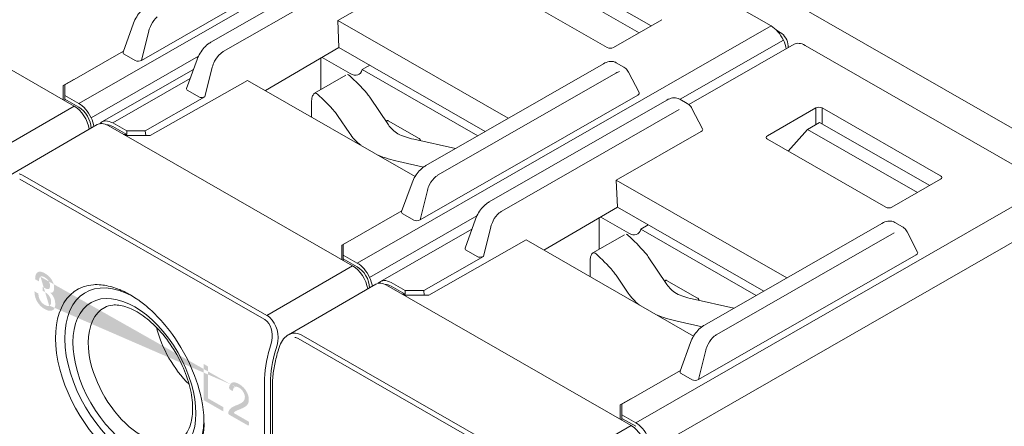
# Model space of a CAD drawing. Units: millimetres. Extents: x -368 to -12, y 30 to 276.
# Drawn here: x -343 to -298, y 156 to 175 of the extents above; entities that cross this region are included whole.
import ezdxf

# ---------------------------------------------------------------- set-up
doc = ezdxf.new("R2010")
doc.units = ezdxf.units.MM
doc.header["$LTSCALE"] = 3

# ---------------------------------------------------------------- blocks, each defined once
blk = doc.blocks.new('CGI0990-00')
h = blk.add_hatch(color=31)
h.dxf.hatch_style = 1
h.paths.add_polyline_path([(-342.20968135, 163.10837134), (-342.12681562, 163.05608922), (-342.05215441, 162.99900844), (-341.98569774, 162.93617853), (-341.92662513, 162.86807938), (-341.88478204, 162.80986266), (-341.83719578, 162.72459034), (-341.80273676, 162.63829337), (-341.77976408, 162.54812965), (-341.76991865, 162.45599082), (-341.76991865, 162.43032845), (-341.77730272, 162.34522069), (-341.7986345, 162.28046896), (-341.81258219, 162.25900482), (-341.8577071, 162.22215714), (-341.9167797, 162.20851687), (-341.94057283, 162.20885763), (-341.8716548, 162.13130954), (-341.81586401, 162.04988541), (-341.77484136, 161.96932829), (-341.74366416, 161.88206231), (-341.7256142, 161.79187077), (-341.71905057, 161.69781248), (-341.71905057, 161.69306019), (-341.72397329, 161.60654065), (-341.74038235, 161.53516354), (-341.76745729, 161.47750779), (-341.80519812, 161.43262295), (-341.85196393, 161.40336967), (-341.90529336, 161.38738571), (-341.96436596, 161.38420048), (-342.02918174, 161.39381399), (-342.10138158, 161.41716741), (-342.1793246, 161.45331956), (-342.20968135, 161.46978102), (-342.28844482, 161.52066064), (-342.36064467, 161.57918103), (-342.4262809, 161.64344125), (-342.48617395, 161.7167633), (-342.53868293, 161.79630505), (-342.54524655, 161.80767345), (-342.58873055, 161.89249373), (-342.62318957, 161.97974116), (-342.64862361, 162.06941574), (-342.66339176, 162.16057629), (-342.66995538, 162.25463457), (-342.66995538, 162.27554466), (-342.49109667, 162.17295552), (-342.48289214, 162.07605513), (-342.46156037, 161.98493167), (-342.4279218, 161.8991053), (-342.41151275, 161.86878336), (-342.35982422, 161.79161312), (-342.2958289, 161.72449224), (-342.22116769, 161.66836192), (-342.19737456, 161.65471474), (-342.11943154, 161.61761213), (-342.05133396, 161.60326488), (-341.99554317, 161.61213431), (-341.98569774, 161.61599178), (-341.94385464, 161.65377137), (-341.91760015, 161.71284817), (-341.90857517, 161.79606429), (-341.90857517, 161.80176704), (-341.91842061, 161.89390586), (-341.94713645, 161.98261144), (-341.98487728, 162.05178161), (-342.03902717, 162.1218095), (-342.10548385, 162.1846394), (-342.18424732, 162.23932086), (-342.19737456, 162.24685034), (-342.26465169, 162.28258754), (-342.29008573, 162.29622544), (-342.29664935, 162.29903972), (-342.2958289, 162.47820577), (-342.26957441, 162.46219636), (-342.2367563, 162.4424222), (-342.1497883, 162.39824216), (-342.08004981, 162.37725098), (-342.02754083, 162.37754773), (-342.02425902, 162.3794672), (-341.98241593, 162.41154403), (-341.96190461, 162.47866727), (-341.95862279, 162.52810965), (-341.96846823, 162.6221494), (-341.99964543, 162.70941537), (-342.02097721, 162.74921407), (-342.07512709, 162.81924196), (-342.14486558, 162.8801524), (-342.19983592, 162.91548393), (-342.27859939, 162.95210667), (-342.34341516, 162.96172018), (-342.39510369, 162.94479503), (-342.39592414, 162.94431517), (-342.43120361, 162.9037213), (-342.45335584, 162.84039062), (-342.46320127, 162.75479372), (-342.46320127, 162.7300818), (-342.63795772, 162.83031799), (-342.63795772, 162.84172349), (-342.633035, 162.93014394), (-342.61908731, 163.00578421), (-342.59447372, 163.06770311), (-342.56083516, 163.11589137), (-342.52227387, 163.14890012), (-342.46976489, 163.17010696), (-342.41151275, 163.17661415), (-342.34587652, 163.16653006), (-342.27367667, 163.14127572)])
h.paths.add_polyline_path([(-334.93013156, 157.2960661), (-334.93013156, 158.95075323), (-334.74076837, 158.84213896), (-334.74076837, 157.38290151), (-334.03747996, 156.97951185), (-334.03747996, 156.78577118), (-334.10672663, 156.82378043)])
h.paths.add_polyline_path([(-332.87018809, 156.31358501), (-332.87018809, 156.14972103), (-332.91363598, 156.14305602), (-333.76219696, 156.6297706), (-333.81436205, 156.68123712), (-333.80464658, 156.75662297), (-333.78037944, 156.81954428), (-333.74736873, 156.87299396), (-333.70760695, 156.91788232), (-333.66254303, 156.95512482), (-333.61370621, 156.98633838), (-333.56253683, 157.01351685), (-333.50972335, 157.03768816), (-333.45567515, 157.05950268), (-333.40124554, 157.08057231), (-333.34753693, 157.10304605), (-333.29478251, 157.12732901), (-333.24333456, 157.1540092), (-333.19381427, 157.18406847), (-333.1475003, 157.21937452), (-333.10693937, 157.26314754), (-333.07482553, 157.31760389), (-333.05551894, 157.38514853), (-333.05405934, 157.46595556), (-333.07224295, 157.55522081), (-333.11013886, 157.64575117), (-333.1631988, 157.72991727), (-333.22714189, 157.80092847), (-333.29660259, 157.85509574), (-333.36718917, 157.89341921), (-333.43577508, 157.91365622), (-333.49752971, 157.90975868), (-333.5472746, 157.88044752), (-333.58079609, 157.82786215), (-333.59753099, 157.75805103), (-333.61886142, 157.71136537), (-333.75956564, 157.80856172), (-333.7752429, 157.87618612), (-333.75966057, 157.9470955), (-333.73471505, 158.00935021), (-333.69916812, 158.0596449), (-333.65287728, 158.09484439), (-333.59728608, 158.11339049), (-333.53474933, 158.11552668), (-333.46765949, 158.10266355), (-333.3981158, 158.07727957), (-333.32757696, 158.04197504), (-333.2569453, 157.99846931), (-333.18709697, 157.94602307), (-333.11946029, 157.88362213), (-333.05612713, 157.81110552), (-332.99950288, 157.72976074), (-332.95126626, 157.64233448), (-332.91309363, 157.55163251), (-332.88717435, 157.46069651), (-332.87411273, 157.37281352), (-332.87291006, 157.29030916), (-332.88352533, 157.21551156), (-332.90548646, 157.15033346), (-332.93726437, 157.09546817), (-332.97682676, 157.05031401), (-333.02164136, 157.01268358), (-333.07008603, 156.98081712), (-333.12082967, 156.95288006), (-333.17291498, 156.92735546), (-333.2258982, 156.90349957), (-333.27953413, 156.88088527), (-333.3335291, 156.85896425), (-333.38719553, 156.83640836), (-333.44020318, 156.81259934), (-333.49156383, 156.78577419), (-333.5382169, 156.75103456), (-333.55717599, 156.70762508)])
edge = h.paths.add_edge_path()
edge.add_line((-341.98026325, 161.62089851), (-341.99554317, 161.61213431))
edge.add_line((-342.39506601, 162.94480737), (-342.39592414, 162.94431517))
edge.add_line((-333.49600432, 157.90985495), (-333.5472746, 157.88044752))
edge.add_line((-333.43641846, 157.91361562), (-333.43937473, 157.90897811))
at = {"linetype": 'Continuous', "lineweight": 0, "extrusion": (-0.707107, -0.40558, 0.579228)}
for p, q in [((-294.23968155, 167.5946574), (-332.06989435, 189.29317604)), ((-320.17635829, 180.82467007), (-309.00407115, 174.41650943)), ((-327.8213316, 178.54870842), (-337.77509706, 172.8394631)), ((-326.49161211, 178.32303161), (-334.60801681, 173.66765312)), ((-334.04275884, 173.23792019), (-325.92635414, 177.89329868)), ((-352.03151878, 177.15417299), (-340.85923164, 170.74601235)), ((-324.9221938, 176.88583129), (-328.80306102, 174.6598573)), ((-320.05870999, 176.9809019), (-315.0351522, 174.09950752)), ((-314.48180937, 174.41689193), (-319.5150258, 177.30382627)), ((-316.49014538, 173.42718964), (-321.90118469, 176.53083429)), ((-328.7524812, 173.4196013), (-328.80306102, 174.6598573)), ((-321.01182706, 170.19098909), (-328.80306102, 174.6598573)), ((-316.20731882, 173.42718038), (-313.98994849, 174.69901175)), ((-338.6146336, 173.22083471), (-338.13950725, 174.5400539)), ((-337.43963586, 174.18968067), (-337.77509706, 172.8394631)), ((-308.57980223, 174.12021247), (-308.7539779, 174.22011553)), ((-332.11312542, 171.4557759), (-328.7524812, 173.4196013)), ((-328.7524812, 173.4196013), (-322.06769732, 169.58536679)), ((-307.94597904, 173.57252127), (-312.75427642, 170.81459519)), ((-308.22625369, 173.41176234), (-308.22625369, 173.50785495)), ((-307.44843623, 173.52423389), (-296.27614908, 167.11607325)), ((-341.28349571, 171.71940384), (-338.60130373, 173.25784595)), ((-338.06278993, 172.83281534), (-338.56450453, 173.12058702)), ((-335.24036945, 172.87717677), (-335.7154958, 171.55795758)), ((-329.58087848, 172.93551923), (-329.58087848, 171.49920988)), ((-329.51783769, 172.97235773), (-328.23737559, 172.23791485)), ((-335.40342174, 172.42445149), (-339.5890075, 170.02369813)), ((-334.87595926, 171.17658597), (-334.54049805, 172.52680354)), ((-327.68965304, 172.41524532), (-327.34554651, 172.61261672)), ((-322.41180385, 169.3879954), (-327.68965304, 172.41524532)), ((-324.77923255, 168.03009408), (-316.66282785, 172.68547256)), ((-316.07669176, 172.73036322), (-315.73021991, 172.53163513)), ((-341.35420638, 171.68163931), (-340.86860104, 171.95737764)), ((-339.09146468, 169.97541075), (-335.55488245, 172.00391099)), ((-337.379193, 169.4016653), (-332.93080764, 171.92477916)), ((-332.93080764, 171.92477916), (-325.2706177, 167.53107471)), ((-329.87048401, 171.33309897), (-328.4369292, 172.15535223)), ((-316.09756988, 172.25573963), (-324.21397458, 167.60036114)), ((-315.51719647, 172.30360648), (-315.03528979, 171.36830411)), ((-341.35420638, 171.68163931), (-341.35420638, 171.0299182)), ((-341.28349571, 171.23270809), (-341.28349571, 171.71940384)), ((-341.28349571, 171.23270809), (-340.6470996, 170.86768628)), ((-341.28349571, 171.06887768), (-341.28349571, 171.23270809)), ((-341.28349571, 171.06887768), (-341.28349571, 170.98936022)), ((-340.6470996, 170.70385588), (-341.28349571, 171.06887768)), ((-337.60654044, 169.61038894), (-334.87595926, 171.17658597)), ((-335.16365212, 171.16993821), (-335.66536672, 171.45770989)), ((-327.3475305, 171.16158112), (-326.49069701, 169.88979492)), ((-315.09340954, 171.24827224), (-325.047175, 165.53902692)), ((-313.76369004, 171.02259543), (-321.88009475, 166.36721695)), ((-313.17755396, 171.06748609), (-312.83108211, 170.868758)), ((-330.00305731, 170.98373111), (-330.00305731, 170.24549056)), ((-321.31483678, 165.93748401), (-313.19843208, 170.5928625)), ((-312.13615199, 169.70542698), (-312.61805867, 170.64072935)), ((-309.17327879, 169.39262076), (-306.95590846, 170.66445214)), ((-301.26202643, 167.56078278), (-306.67310882, 170.66445214)), ((-328.26297244, 169.49697261), (-328.81671812, 170.31888972)), ((-343.78406916, 167.59335103), (-339.8024592, 169.90126)), ((-339.30359672, 169.85373681), (-328.13130958, 163.44557617)), ((-338.45506858, 169.61038894), (-339.09146468, 169.97541075)), ((-339.09146468, 169.81158034), (-338.45506858, 169.44655853)), ((-326.50333802, 170.07602009), (-325.09237638, 169.26672575)), ((-308.22446449, 168.68618986), (-307.33078793, 169.68046572)), ((-307.33078793, 169.68046572), (-306.78710374, 170.00339009)), ((-307.33078793, 169.68046572), (-302.30723014, 166.79907135)), ((-301.75388731, 167.11645576), (-306.78710374, 170.00339009)), ((-338.45506858, 169.44655853), (-338.59370305, 169.44655853)), ((-337.379193, 169.4016653), (-338.52147404, 169.40512968)), ((-338.45506858, 169.44655853), (-338.45506858, 169.61038894)), ((-338.45506858, 169.61038894), (-337.60654044, 169.61038894)), ((-337.60654044, 169.61038894), (-337.58258824, 169.40228217)), ((-323.42827226, 168.80497307), (-325.33693844, 169.22802619)), ((-312.19427174, 169.58539511), (-316.07513896, 167.35942112)), ((-303.76222331, 166.12675346), (-309.17326263, 169.23039811)), ((-326.02180324, 168.21149077), (-324.88629851, 167.95980777)), ((-325.88671154, 165.92039853), (-325.41158519, 167.23961772)), ((-316.02455913, 166.11916513), (-316.07513896, 167.35942112)), ((-308.283905, 162.89055291), (-316.07513896, 167.35942112)), ((-303.47939676, 166.1267442), (-301.26202643, 167.39857557)), ((-324.7117138, 166.88924449), (-325.047175, 165.53902692)), ((-319.38520335, 164.15533972), (-316.02455913, 166.11916513)), ((-316.02455913, 166.11916513), (-309.33977526, 162.28493061)), ((-328.55557365, 164.41896766), (-325.87338167, 165.95740977)), ((-325.33486786, 165.53237917), (-325.83658246, 165.82015084)), ((-316.85295642, 165.63508305), (-316.85295642, 164.1987737)), ((-316.78991563, 165.67192156), (-315.50945353, 164.93747867)), ((-322.51244739, 165.57674059), (-322.98757374, 164.2575214)), ((-322.1480372, 163.87614979), (-321.81257599, 165.22636736)), ((-314.96173098, 165.11480915), (-314.61762445, 165.31218054)), ((-312.05131049, 160.7296579), (-303.93490579, 165.38503639)), ((-303.3487697, 165.42992704), (-303.00229785, 165.23119895)), ((-322.67549967, 165.12401531), (-326.86108543, 162.72326195)), ((-317.14256195, 164.0326628), (-315.70900714, 164.85491605)), ((-309.68388179, 162.08755922), (-314.96173098, 165.11480915)), ((-303.36964782, 164.95530345), (-311.48605252, 160.29992497)), ((-302.78927441, 165.0031703), (-302.30736773, 164.06786794)), ((-328.62628432, 164.38120313), (-328.14067898, 164.65694147)), ((-328.62628432, 164.38120313), (-328.62628432, 163.72948202)), ((-328.55557365, 163.93227192), (-328.55557365, 164.41896766)), ((-324.65127094, 162.10122912), (-320.20288558, 164.62434298)), ((-320.20288558, 164.62434298), (-312.54269564, 160.23063854)), ((-328.55557365, 163.93227192), (-327.91917754, 163.56725011)), ((-328.55557365, 163.76844151), (-328.55557365, 163.93227192)), ((-324.87861838, 162.30995276), (-322.1480372, 163.87614979)), ((-322.43573006, 163.86950204), (-322.93744466, 164.15727371)), ((-314.61960844, 163.86114494), (-313.76277495, 162.58935874)), ((-302.36548748, 163.94783606), (-312.31925294, 158.23859074)), ((-328.55557365, 163.76844151), (-328.55557365, 163.68892404)), ((-327.91917754, 163.4034197), (-328.55557365, 163.76844151)), ((-317.27513525, 163.68329493), (-317.27513525, 162.94505438)), ((-315.53505038, 162.19653643), (-316.08879606, 163.01845354)), ((-331.0561471, 160.29291486), (-327.07453714, 162.60082382)), ((-326.57567466, 162.55330064), (-315.40338751, 156.14513999)), ((-325.72714652, 162.30995276), (-326.36354262, 162.67497457)), ((-326.36354262, 162.51114416), (-325.72714652, 162.14612236)), ((-313.77541596, 162.77558392), (-312.36445432, 161.96628957)), ((-338.28726882, 162.11390998), (-338.22162915, 162.07551869)), ((-325.72714652, 162.14612236), (-325.86578099, 162.14612236)), ((-324.65127094, 162.10122912), (-325.79355198, 162.1046935)), ((-325.72714652, 162.14612236), (-325.72714652, 162.30995276)), ((-325.72714652, 162.30995276), (-324.87861838, 162.30995276)), ((-324.87861838, 162.30995276), (-324.85466618, 162.10184599)), ((-310.7003502, 161.50453689), (-312.60901638, 161.92759001)), ((-313.29388118, 160.91105459), (-312.15837645, 160.65937159)), ((-313.15878948, 158.61996235), (-312.68366313, 159.93918154)), ((-331.54584128, 159.50723492), (-331.48442016, 159.71009214)), ((-311.98379173, 159.58880831), (-312.31925294, 158.23859074)), ((-315.82765158, 157.11853148), (-313.14545961, 158.6569736)), ((-312.6069458, 158.23194299), (-313.1086604, 158.51971466)), ((-331.7961328, 157.93434506), (-331.7961328, 149.10064755)), ((-315.89836226, 157.08076695), (-315.41275691, 157.35650529)), ((-315.89836226, 157.08076695), (-315.89836226, 156.42904584)), ((-315.82765158, 156.63183574), (-315.82765158, 157.11853148)), ((-315.82765158, 156.63183574), (-315.19125548, 156.26681393)), ((-315.82765158, 156.46800533), (-315.82765158, 156.63183574)), ((-315.82765158, 156.46800533), (-315.82765158, 156.38848786)), ((-315.19125548, 156.10298352), (-315.82765158, 156.46800533))]:
    blk.add_line(p, q, dxfattribs=at)
at = {"color": 31, "linetype": 'Continuous', "lineweight": 0, "extrusion": (-0.707107, -0.40558, 0.579228)}
for p, q in [((-340.6470996, 170.86768628), (-321.73199321, 181.7169456)), ((-327.91917754, 163.56725011), (-309.00407115, 174.41650943)), ((-308.43838572, 173.76438478), (-313.15891953, 171.05679782)), ((-335.17589735, 173.0292505), (-340.08141418, 170.21556164)), ((-344.77095664, 168.47861165), (-340.85923164, 170.74601235)), ((-306.95590846, 170.66445214), (-306.95590846, 169.90312755)), ((-306.67310882, 169.9380053), (-306.67310882, 170.66445214)), ((-332.17247314, 161.00411803), (-343.34476029, 167.41227868)), ((-332.04303458, 161.17817547), (-343.21532172, 167.58633611)), ((-315.19125548, 156.26681393), (-296.27614908, 167.11607325)), ((-322.44797529, 165.72881432), (-327.35349212, 162.91512546)), ((-295.5690423, 165.89134142), (-314.4841487, 155.0420821)), ((-332.04303458, 161.17817547), (-328.13130958, 163.44557617)), ((-319.31511251, 153.87773929), (-330.48739966, 160.28589994)), ((-331.8474451, 159.88482842), (-331.90886622, 159.6819712)), ((-331.63726582, 159.61150924), (-331.5758447, 159.81436645)), ((-319.44455108, 153.70368186), (-330.61683823, 160.1118425)), ((-332.16181823, 158.09657698), (-332.16181823, 149.26246071)), ((-331.87897552, 149.26389044), (-331.87897552, 158.09657698)), ((-319.31511251, 153.87773929), (-315.40338751, 156.14513999))]:
    blk.add_line(p, q, dxfattribs=at)
at = {"linetype": 'Continuous', "lineweight": 0}
for centre, major_axis, ratio, start_param, end_param in [((-336.90418428, 174.22384476), (0.35452767, 0.71822714), 0.6159840839, 0.9445514664, 1.5471747008), ((-336.90418428, 174.22384476), (0.35452767, 0.71822714), 0.6159840839, 1.5471747008, 1.9114985084), ((-309.00407115, 173.59735738), (0.49754281, -0.86743942), 0.5792279653, 1.4338016529, 2.3610968689), ((-308.57981192, 173.71063639), (0.2487713, -0.43371977), 0.5792438445, 0.7903145199, 2.3610834313), ((-309.00407115, 173.59735738), (0.49754281, -0.86743942), 0.5792279653, 0.9908369617, 1.4338016514), ((-316.34874018, 173.50832104), (-0.20000381, 0.00001954), 0.5736637907, 0.7855874766, 2.3562315044), ((-307.44843623, 172.70508185), (-0.49754281, 0.86743942), 0.5792279653, 5.5026895225, 6.2831853072), ((-338.40718612, 173.20659521), (-0.21157933, -0.01377967), 0.5554650473, 6.0458397885, 6.9801940304), ((-337.91283922, 172.92304947), (-0.20611893, -0.01486184), 0.5847276884, 0.7149358032, 2.2597381548), ((-334.00504648, 172.56096763), (0.35452767, 0.71822714), 0.6159840839, 0.9445514664, 1.5471747008), ((-334.00504648, 172.56096763), (0.35452767, 0.71822714), 0.6159840839, 0.7421279096, 0.9445514664), ((-334.00504648, 172.56096763), (0.35452767, 0.71822714), 0.6159840839, 1.5471747008, 1.9114985084), ((-328.23737559, 172.89323649), (0.39803425, -0.69395154), 0.5792279653, 5.5026895225, 6.8208055941), ((-327.53026881, 173.29881627), (0.39803425, -0.69395154), 0.5792279653, 5.7426738855, 5.7455650203), ((-328.17941272, 171.38080301), (-0.20216953, 0.80300076), 0.3013777447, 5.8560874395, 6.1831872624), ((-326.16911641, 153.23422437), (5.05423824, -20.07501892), 0.3013777447, 2.6125028058, 2.7144947859), ((-316.05985752, 171.57878707), (0.35452767, 0.71822714), 0.6159840839, 0.4342145387, 0.7421279096), ((-335.50804832, 171.54371808), (-0.21157933, -0.01377967), 0.5554650473, 6.0458397885, 6.9801940304), ((-335.01370141, 171.26017234), (-0.20611893, -0.01486184), 0.5847276884, 0.7149358032, 2.2597381548), ((-329.43737189, 170.65926728), (-0.39803425, 0.69395154), 0.5792279653, 0.5701632914, 0.7903005421), ((-329.64860034, 170.53811161), (0.20216953, -0.80300076), 0.3013777447, 2.7144947859, 3.2536832293), ((-327.63830403, 152.39153297), (-5.05423824, 20.07501892), 0.3013777447, 5.7540954594, 5.8560874395), ((-327.3475305, 169.52327703), (0.50542382, -2.00750189), 0.3013777447, 2.4456426326, 2.6125028058), ((-315.23913794, 171.32727789), (0.21157933, 0.01377967), 0.5554650473, 5.4353916788, 6.5205308259), ((-340.85923164, 169.92684907), (-0.49753589, 0.86745137), 0.5792278874, 4.130156923, 5.5027032968), ((-340.6470996, 170.04853424), (0.49754281, -0.86743942), 0.5792279653, 1.4338016529, 2.3610968689), ((-340.6470996, 170.04853424), (-0.39803425, 0.69395154), 0.5792279653, 3.9552690419, 5.5026895225), ((-306.81450864, 170.58329911), (-0.2, 0), 0.5737511666, 3.9271431102, 5.4976348505), ((-340.64709961, 170.04853424), (0.49754281, -0.86743942), 0.5792279653, 0.9898757359, 1.4338016514), ((-328.81671812, 168.68058563), (-0.50542382, 2.00750189), 0.3013777447, 5.5872352862, 5.7540954594), ((-339.30359672, 169.03457354), (-0.49753589, 0.86745137), 0.5792278874, 5.5027032968, 6.2858290052), ((-339.09146469, 169.15625871), (-0.49754281, 0.86743942), 0.5792279653, 0.1467994338, 0.2127042585), ((-339.09146468, 169.15625871), (-0.49754281, 0.86743942), 0.5792279653, 5.5026895225, 6.4299847425), ((-339.09146468, 169.15625871), (-0.39803425, 0.69395154), 0.5792279653, 5.5026895225, 6.0107800137), ((-324.25203331, 170.38599152), (-2.4, 0), 0.5735764364, 0.3687558062, 0.7205898498), ((-312.34000014, 169.66440076), (0.21157933, 0.01377967), 0.5554650473, 5.4353916788, 6.5205308259), ((-324.25203331, 170.38599152), (-4.3, 0), 0.5735764364, 0.3687558062, 0.6178676536), ((-324.47184607, 170.51207094), (-2.4, 0), 0.5735764364, 0.850206477, 1.2020405206), ((-309.03181435, 169.3115048), (-0.20003427, 0.00001953), 0.5734890804, 5.4979763888, 7.0686204165), ((-324.47184607, 170.51207094), (4.3, 0), 0.5735764364, 4.0945213268, 4.3436331742), ((-324.17626222, 166.92340859), (0.35452767, 0.71822714), 0.6159840839, 0.9445514664, 1.5471747008), ((-324.17626222, 166.92340859), (0.35452767, 0.71822714), 0.6159840839, 0.7421279096, 0.9445514664), ((-301.40351241, 167.47967917), (0.20006093, 0), 0.5734017593, 5.497939437, 7.0684311773), ((-324.17626222, 166.92340859), (0.35452767, 0.71822714), 0.6159840839, 1.5471747008, 1.9114985084), ((-303.62081811, 166.20788487), (-0.20000381, 0.00001954), 0.5736637907, 0.7855874766, 2.3562315044), ((-325.67926406, 165.90615903), (-0.21157933, -0.01377967), 0.5554650473, 6.0458397885, 6.9801940304), ((-321.27712442, 165.26053146), (0.35452767, 0.71822714), 0.6159840839, 0.9445514664, 1.5471747008), ((-321.27712442, 165.26053146), (0.35452767, 0.71822714), 0.6159840839, 0.7421279096, 0.9445514664), ((-325.18491715, 165.6226133), (-0.20611893, -0.01486184), 0.5847276884, 0.7149358032, 2.2597381548), ((-321.27712442, 165.26053146), (0.35452767, 0.71822714), 0.6159840839, 1.5471747008, 1.9114985084), ((-314.80234675, 165.99838009), (0.39803425, -0.69395154), 0.5792279653, 5.7426738855, 5.7455650203), ((-315.45149066, 164.08036683), (-0.20216953, 0.80300076), 0.3013777447, 5.8560874395, 6.1831872624), ((-313.44119435, 145.93378819), (5.05423824, -20.07501892), 0.3013777447, 2.6125028058, 2.7144947859), ((-315.50945353, 165.59280031), (0.39803425, -0.69395154), 0.5792279653, 5.5026895225, 6.8208055941), ((-322.78012625, 164.2432819), (-0.21157933, -0.01377967), 0.5554650473, 6.0458397885, 6.9801940304), ((-322.28577935, 163.95973617), (-0.20611893, -0.01486184), 0.5847276884, 0.7149358032, 2.2597381548), ((-316.70944983, 163.3588311), (-0.39803425, 0.69395154), 0.5792279653, 0.5701632914, 0.7903005421), ((-316.92067828, 163.23767544), (0.20216953, -0.80300076), 0.3013777447, 2.7144947859, 3.2536832293), ((-314.91038197, 145.0910968), (-5.05423824, 20.07501892), 0.3013777447, 5.7540954594, 5.8560874395), ((-314.61960844, 162.22284085), (0.50542382, -2.00750189), 0.3013777447, 2.4456426326, 2.6125028058), ((-302.51121588, 164.02684172), (0.21157933, 0.01377967), 0.5554650473, 5.4353916788, 6.5205308259), ((-328.13130958, 162.6264129), (-0.49753589, 0.86745137), 0.5792278874, 4.130156923, 5.5027032968), ((-327.91917754, 162.74809806), (0.49754281, -0.86743942), 0.5792279653, 1.4338016529, 2.3610968689), ((-327.91917754, 162.74809806), (-0.39803425, 0.69395154), 0.5792279653, 3.9552690419, 5.5026895225), ((-338.10151519, 158.31908229), (-2.23894265, 3.9034774), 0.5792279653, 5.5214232703, 8.6442821761), ((-327.91917754, 162.74809806), (0.49754281, -0.86743942), 0.5792279653, 0.9898757359, 1.4338016514), ((-316.08879606, 161.38014945), (-0.50542382, 2.00750189), 0.3013777447, 5.5872352862, 5.7540954594), ((-338.31364722, 158.19740836), (2.3882055, -4.16370922), 0.5792279653, 2.8731028678, 5.5026895225), ((-326.57567466, 161.73413736), (-0.49753589, 0.86745137), 0.5792278874, 5.5027032968, 6.2858290052), ((-326.36354262, 161.85582253), (-0.49754281, 0.86743942), 0.5792279653, 0.1467994338, 0.2127042585), ((-326.36354262, 161.85582253), (-0.49754281, 0.86743942), 0.5792279653, 5.5026895225, 6.4299847425), ((-326.36354262, 161.85582253), (-0.39803425, 0.69395154), 0.5792279653, 5.5026895225, 6.0107800137), ((-311.52411125, 163.08555534), (-2.4, 0), 0.5735764364, 0.3687558062, 0.7205898498), ((-311.52411125, 163.08555534), (-4.3, 0), 0.5735764364, 0.3687558062, 0.6178676536), ((-311.74392401, 163.21163476), (-2.4, 0), 0.5735764364, 0.850206477, 1.2020405206), ((-337.75413216, 158.51833302), (-1.72776261, 3.01226219), 0.5792279653, 6.2707820349, 7.0734858493), ((-311.74392401, 163.21163476), (4.3, 0), 0.5735764364, 4.0945213268, 4.3436331742), ((-338.31364722, 158.19740836), (2.3882055, -4.16370922), 0.5792279653, 1.054175371, 1.8490908699), ((-334.81346866, 160.20502831), (-1.69164556, 2.94929403), 0.5792279653, 1.1139064755, 2.0276861781), ((-311.44834016, 159.62297241), (0.35452767, 0.71822714), 0.6159840839, 0.9445514664, 1.5471747008), ((-311.44834016, 159.62297241), (0.35452767, 0.71822714), 0.6159840839, 0.7421279096, 0.9445514664), ((-337.75413216, 158.51833302), (-1.72776261, 3.01226219), 0.5792279653, 0.7903005421, 3.1539959259), ((-311.44834016, 159.62297241), (0.35452767, 0.71822714), 0.6159840839, 1.5471747008, 1.9114985084), ((-312.951342, 158.60572285), (-0.21157933, -0.01377967), 0.5554650473, 6.0458397885, 6.9801940304), ((-312.45699509, 158.32217712), (-0.20611893, -0.01486184), 0.5847276884, 0.7149358032, 2.2597381548), ((-338.31364722, 158.19740836), (2.3882055, -4.16370922), 0.5792279653, 5.5026895223, 7.3373606782), ((-338.10151519, 158.31908229), (-2.23894265, 3.9034774), 0.5792279653, 2.3610968687, 3.899412048), ((-315.19125548, 155.44766188), (0.49754281, -0.86743942), 0.5792279653, 1.4338016529, 2.3610968689), ((-315.40338751, 155.32597672), (-0.49753589, 0.86745137), 0.5792278874, 3.93190697, 5.5027032968)]:
    blk.add_ellipse(centre, major_axis=major_axis, ratio=ratio, start_param=start_param, end_param=end_param, dxfattribs=at)
at = {"color": 31, "linetype": 'Continuous', "lineweight": 0}
for centre, major_axis, ratio, start_param, end_param in [((-343.45523863, 166.62810689), (-0.11111429, 1.03751859), 0.7116844984, 5.8067180398, 6.0080759607), ((-332.28295148, 160.21994624), (-0.11111429, 1.03751859), 0.7116844984, 5.6053601189, 5.8067180398), ((-332.41313053, 160.20929225), (0.01848382, 0.85839952), 0.7158330763, 5.6583452903, 5.9110255456), ((-332.41313053, 160.20929225), (0.01848382, 0.85839952), 0.7158330763, 4.3402292188, 5.6583452903), ((-332.28295148, 160.21994624), (-0.11111429, 1.03751859), 0.7116844984, 4.235921713, 5.6053601189), ((-330.72731657, 159.32767071), (-0.11111429, 1.03751859), 0.7116844984, 6.0080759607, 6.5898437482), ((-330.72731657, 159.32767071), (-0.11111429, 1.03751859), 0.7116844984, 5.8067180398, 6.0080759607), ((-330.85749561, 159.31701672), (0.01848382, 0.85839952), 0.7158330763, 5.9110255456, 6.1637058008), ((-328.97983771, 159.92168602), (-2.23894265, -3.9034774), 0.5792279653, 5.0914590372, 5.4928847651), ((-328.83841636, 159.84057007), (2.13943409, 3.72998951), 0.5792279653, 1.9498663836, 2.3512921115)]:
    blk.add_ellipse(centre, major_axis=major_axis, ratio=ratio, start_param=start_param, end_param=end_param, dxfattribs=at)
at = {"linetype": 'Continuous', "lineweight": 0}
blk.add_ellipse((-338.10151519, 158.31908229), major_axis=(-1.97649613, 3.44591584), ratio=0.5792279653, dxfattribs=at)
for points, knots in [([(-338.13950725, 174.5400539), (-338.10396677, 174.63873435), (-338.05551247, 174.73869147), (-337.94266132, 174.92254822), (-337.87746241, 175.00912651), (-337.73770101, 175.16097462), (-337.66156634, 175.22823415), (-337.5584137, 175.29960831), (-337.53287816, 175.31577584), (-337.50715462, 175.33053025)], [0, 0, 0, 0, 0.3292282064, 0.3292282064, 0.6476114877, 0.6476114877, 0.9639256231, 0.9639256231, 1.0662648448, 1.0662648448, 1.0662648448, 1.0662648448]), ([(-335.24036945, 172.87717677), (-335.20482897, 172.97585722), (-335.15637467, 173.07581434), (-335.04352351, 173.25967109), (-334.97832461, 173.34624938), (-334.8385632, 173.49809749), (-334.76242853, 173.56535702), (-334.6592759, 173.63673118), (-334.63374035, 173.65289871), (-334.60801681, 173.66765312)], [0, 0, 0, 0, 0.3292282064, 0.3292282064, 0.6476114877, 0.6476114877, 0.9639256231, 0.9639256231, 1.0662648448, 1.0662648448, 1.0662648448, 1.0662648448]), ([(-316.66282785, 172.68547256), (-316.57731898, 172.73451843), (-316.48815131, 172.76871986), (-316.31517283, 172.79643596), (-316.22792101, 172.79130177), (-316.1241869, 172.75475479), (-316.09979741, 172.74361607), (-316.07669176, 172.73036322)], [0, 0, 0, 0, 0.3401907693, 0.3401907693, 0.66643265241, 0.66643265241, 0.77077985021, 0.77077985021, 0.77077985021, 0.77077985021]), ([(-315.73021991, 172.53163513), (-315.67046508, 172.49736116), (-315.61733877, 172.45008781), (-315.55308488, 172.36648172), (-315.53382543, 172.33588057), (-315.51719647, 172.30360648)], [0, 0, 0, 0, 0.26092229422, 0.26092229422, 0.39439151773, 0.39439151773, 0.39439151773, 0.39439151773]), ([(-329.87657102, 171.32925776), (-329.88432733, 171.32390468), (-329.89276279, 171.31633352), (-329.92550781, 171.28082203), (-329.95334833, 171.23555064), (-329.97933262, 171.159668), (-329.984897, 171.13975636), (-329.9894059, 171.11899935)], [0.6046194284, 0.6046194284, 0.6046194284, 0.6046194284, 0.68726974279, 0.68726974279, 0.9392463605, 0.9392463605, 1.02161084411, 1.02161084411, 1.02161084411, 1.02161084411]), ([(-313.76369004, 171.02259543), (-313.67818118, 171.0716413), (-313.5890135, 171.10584273), (-313.41603503, 171.13355883), (-313.32878321, 171.12842464), (-313.22504909, 171.09187766), (-313.2006596, 171.08073894), (-313.17755396, 171.06748609)], [0, 0, 0, 0, 0.3401907693, 0.3401907693, 0.66643265241, 0.66643265241, 0.77077985021, 0.77077985021, 0.77077985021, 0.77077985021]), ([(-312.83108211, 170.868758), (-312.77132727, 170.83448403), (-312.71820097, 170.78721068), (-312.65394707, 170.70360459), (-312.63468762, 170.67300344), (-312.61805867, 170.64072935)], [0, 0, 0, 0, 0.26092229422, 0.26092229422, 0.39439151773, 0.39439151773, 0.39439151773, 0.39439151773]), ([(-326.56029501, 170.0771981), (-326.55844974, 170.07885688), (-326.55650303, 170.08027801), (-326.5482112, 170.08492164), (-326.53933483, 170.08653862), (-326.52285184, 170.08484139), (-326.51229733, 170.08115895), (-326.50333802, 170.07602009)], [0.062599643092, 0.062599643092, 0.062599643092, 0.062599643092, 0.074349477472, 0.074349477472, 0.111819818768, 0.111819818768, 0.149830974682, 0.149830974682, 0.149830974682, 0.149830974682]), ([(-325.09237638, 169.26672575), (-325.08341707, 169.26158689), (-325.07286256, 169.25316171), (-325.05637957, 169.23595043), (-325.0475032, 169.22415089), (-325.03489506, 169.20262656), (-325.02893034, 169.18909608), (-325.02361926, 169.17146081), (-325.02213701, 169.16462503), (-325.02119494, 169.15805347)], [0.45025308933, 0.45025308933, 0.45025308933, 0.45025308933, 0.48826424525, 0.48826424525, 0.52573458654, 0.52573458654, 0.56310595575, 0.56310595575, 0.58372117577, 0.58372117577, 0.58372117577, 0.58372117577]), ([(-325.41158519, 167.23961772), (-325.37604471, 167.33829817), (-325.32759041, 167.43825529), (-325.21473926, 167.62211205), (-325.14954035, 167.70869033), (-325.00977895, 167.86053844), (-324.93364427, 167.92779797), (-324.83049164, 167.99917213), (-324.80495609, 168.01533966), (-324.77923255, 168.03009408)], [0, 0, 0, 0, 0.3292282064, 0.3292282064, 0.6476114877, 0.6476114877, 0.9639256231, 0.9639256231, 1.0662648448, 1.0662648448, 1.0662648448, 1.0662648448]), ([(-322.51244739, 165.57674059), (-322.47690691, 165.67542104), (-322.42845261, 165.77537816), (-322.31560145, 165.95923492), (-322.25040255, 166.0458132), (-322.11064114, 166.19766131), (-322.03450647, 166.26492084), (-321.93135384, 166.336295), (-321.90581829, 166.35246253), (-321.88009475, 166.36721695)], [0, 0, 0, 0, 0.3292282064, 0.3292282064, 0.6476114877, 0.6476114877, 0.9639256231, 0.9639256231, 1.0662648448, 1.0662648448, 1.0662648448, 1.0662648448]), ([(-303.93490579, 165.38503639), (-303.84939692, 165.43408226), (-303.76022925, 165.46828369), (-303.58725077, 165.49599978), (-303.49999895, 165.49086559), (-303.39626483, 165.45431862), (-303.37187535, 165.44317989), (-303.3487697, 165.42992704)], [0, 0, 0, 0, 0.3401907693, 0.3401907693, 0.66643265241, 0.66643265241, 0.77077985021, 0.77077985021, 0.77077985021, 0.77077985021]), ([(-303.00229785, 165.23119895), (-302.94254301, 165.19692498), (-302.88941671, 165.14965163), (-302.82516282, 165.06604554), (-302.80590337, 165.03544439), (-302.78927441, 165.0031703)], [0, 0, 0, 0, 0.26092229422, 0.26092229422, 0.39439151773, 0.39439151773, 0.39439151773, 0.39439151773]), ([(-317.14864896, 164.02882158), (-317.15640527, 164.0234685), (-317.16484073, 164.01589734), (-317.19758575, 163.98038585), (-317.22542627, 163.93511447), (-317.25141056, 163.85923182), (-317.25697494, 163.83932018), (-317.26148384, 163.81856317)], [0.6046194284, 0.6046194284, 0.6046194284, 0.6046194284, 0.68726974279, 0.68726974279, 0.9392463605, 0.9392463605, 1.02161084411, 1.02161084411, 1.02161084411, 1.02161084411]), ([(-338.71452705, 162.32795428), (-338.79557668, 162.36271426), (-338.87709715, 162.3943514), (-339.18559188, 162.50116834), (-339.41234031, 162.55286187), (-339.74800295, 162.58562278), (-339.86588651, 162.58747305), (-339.97651456, 162.57890265)], [0.5900948943, 0.5900948943, 0.5900948943, 0.5900948943, 0.9202800486, 0.9202800486, 1.8405600972, 1.8405600972, 2.3688189299, 2.3688189299, 2.3688189299, 2.3688189299]), ([(-313.83237295, 162.77676193), (-313.83052767, 162.77842071), (-313.82858097, 162.77984183), (-313.82028914, 162.78448546), (-313.81141276, 162.78610244), (-313.79492978, 162.78440522), (-313.78437527, 162.78072277), (-313.77541596, 162.77558392)], [0.062599643092, 0.062599643092, 0.062599643092, 0.062599643092, 0.074349477472, 0.074349477472, 0.111819818768, 0.111819818768, 0.149830974682, 0.149830974682, 0.149830974682, 0.149830974682]), ([(-336.00486194, 155.51871502), (-335.81746298, 155.63160229), (-335.66033478, 155.82384288), (-335.48537212, 156.33183759), (-335.4428707, 156.58387164), (-335.43572024, 157.14508747), (-335.46815534, 157.45133283), (-335.60862449, 158.09489361), (-335.71750242, 158.43243059), (-336.00409293, 159.10213782), (-336.18248632, 159.43411879), (-336.58976888, 160.05417555), (-336.81869684, 160.3420773), (-337.29896229, 160.84139266), (-337.5500656, 161.05326598), (-338.04132139, 161.38142745), (-338.28137596, 161.49872692), (-338.72254885, 161.63990367), (-338.92205657, 161.66293319), (-339.23292384, 161.63745373), (-339.35356867, 161.60089643), (-339.46012136, 161.54277599)], [5.5052880374, 5.5052880374, 5.5052880374, 5.5052880374, 5.9615775633, 5.9615775633, 6.2685335246, 6.2685335246, 6.564557641, 6.564557641, 6.8644705666, 6.8644705666, 7.1677249189, 7.1677249189, 7.4714627939, 7.4714627939, 7.7726487502, 7.7726487502, 8.0694719425, 8.0694719425, 8.3689296947, 8.3689296947, 8.6220741464, 8.6220741464, 8.6220741464, 8.6220741464]), ([(-337.86599891, 161.84125854), (-337.78715178, 161.78430551), (-337.7084074, 161.7240185), (-337.41198605, 161.48386983), (-337.19773856, 161.28261849), (-336.87569755, 160.93813608), (-336.76140794, 160.80681729), (-336.65077989, 160.67133961)], [0.5900948943, 0.5900948943, 0.5900948943, 0.5900948943, 0.9202800486, 0.9202800486, 1.8405600972, 1.8405600972, 2.3688189299, 2.3688189299, 2.3688189299, 2.3688189299]), ([(-312.36445432, 161.96628957), (-312.355495, 161.96115072), (-312.3449405, 161.95272553), (-312.32845751, 161.93551425), (-312.31958114, 161.92371471), (-312.306973, 161.90219038), (-312.30100828, 161.8886599), (-312.2956972, 161.87102464), (-312.29421495, 161.86418885), (-312.29327287, 161.85761729)], [0.45025308933, 0.45025308933, 0.45025308933, 0.45025308933, 0.48826424525, 0.48826424525, 0.52573458654, 0.52573458654, 0.56310595575, 0.56310595575, 0.58372117577, 0.58372117577, 0.58372117577, 0.58372117577]), ([(-312.68366313, 159.93918154), (-312.64812265, 160.03786199), (-312.59966835, 160.13781911), (-312.48681719, 160.32167587), (-312.42161829, 160.40825415), (-312.28185689, 160.56010226), (-312.20572221, 160.62736179), (-312.10256958, 160.69873596), (-312.07703403, 160.71490348), (-312.05131049, 160.7296579)], [0, 0, 0, 0, 0.3292282064, 0.3292282064, 0.6476114877, 0.6476114877, 0.9639256231, 0.9639256231, 1.0662648448, 1.0662648448, 1.0662648448, 1.0662648448]), ([(-331.48442016, 159.71009214), (-331.44910081, 159.82674234), (-331.39721697, 159.93710841), (-331.26786596, 160.12459427), (-331.18920606, 160.20515798), (-331.08598533, 160.27491335), (-331.07119829, 160.28419055), (-331.0561471, 160.29291486)], [0, 0, 0, 0, 0.3784641277, 0.3784641277, 0.74628164906, 0.74628164906, 0.80634184833, 0.80634184833, 0.80634184833, 0.80634184833]), ([(-331.7961328, 157.93434506), (-331.7961328, 158.03322953), (-331.79270533, 158.13380467), (-331.77908299, 158.3377561), (-331.768888, 158.44113237), (-331.74184273, 158.65008679), (-331.72499236, 158.75566487), (-331.68477639, 158.96840594), (-331.66141072, 159.07556882), (-331.60833436, 159.29084778), (-331.57862364, 159.39896371), (-331.54584128, 159.50723492)], [4.71238898038, 4.71238898038, 4.71238898038, 4.71238898038, 4.79267412598, 4.79267412598, 4.87295927157, 4.87295927157, 4.95324441716, 4.95324441716, 5.03352956275, 5.03352956275, 5.11381470834, 5.11381470834, 5.11381470834, 5.11381470834])]:
    blk.add_open_spline(points, degree=3, knots=knots, dxfattribs=at)
for points in [[(-326.8366754, 170.40797359), (-326.8329394, 170.40100184), (-326.82926832, 170.39400393), (-326.82566301, 170.38698035)], [(-326.56034368, 170.07727039), (-326.57240571, 170.06670152), (-326.58398108, 170.05583254), (-326.59503853, 170.04466761)], [(-314.10875333, 163.10753741), (-314.10501734, 163.10056566), (-314.10134625, 163.09356775), (-314.09774095, 163.08654418)], [(-313.83242162, 162.77683421), (-313.84448365, 162.76626534), (-313.85605902, 162.75539637), (-313.86711647, 162.74423143)], [(-338.57145996, 162.26315228), (-338.6189169, 162.28579081), (-338.6666403, 162.30741696), (-338.71452705, 162.32795428)], [(-338.28726882, 162.11390998), (-338.38037375, 162.16731278), (-338.47536807, 162.21731328), (-338.57145996, 162.26315228)], [(-338.28726882, 162.11390998), (-338.19416388, 162.06050718), (-338.10007004, 162.00205118), (-338.00577454, 161.93868845)], [(-338.00577454, 161.93868845), (-337.95920479, 161.90739549), (-337.91258435, 161.87490824), (-337.86599891, 161.84125854)]]:
    blk.add_open_spline(points, degree=3, dxfattribs=at)

msp = doc.modelspace()

# ---------------------------------------------------------------- block references
msp.add_blockref('CGI0990-00', (0, 0))

doc.saveas('drawing.dxf')
